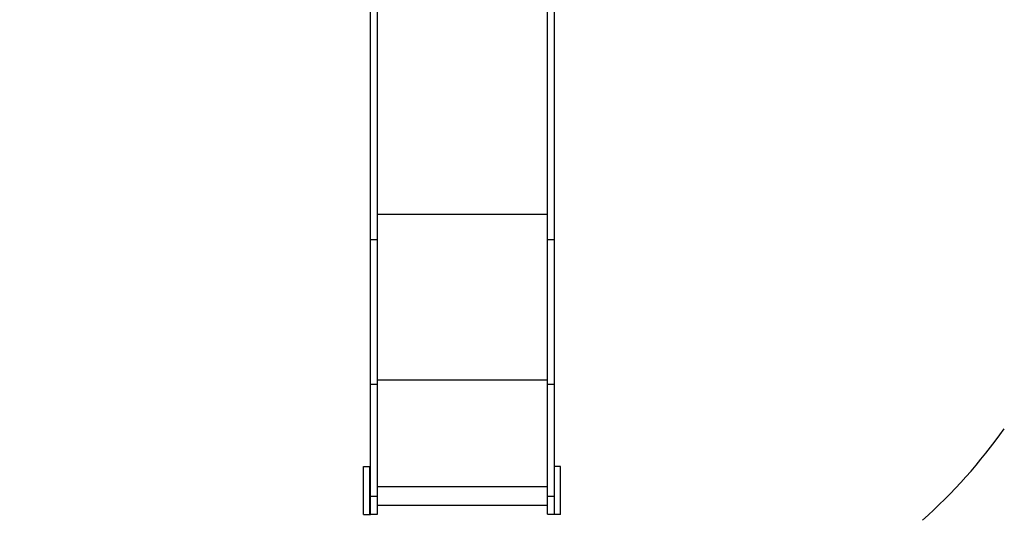
# Model space of a CAD drawing. Units: millimetres. Extents: x 2507 to 9071, y -3745 to 2793.
# Drawn here: x 4993 to 7669, y -2161 to -801 of the extents above; entities that cross this region are included whole.
import ezdxf

# ---------------------------------------------------------------- set-up
doc = ezdxf.new("R2010")
doc.units = ezdxf.units.MM
doc.header["$PDSIZE"] = -1
for name, color, linetype in [('SAFETY_AREA', 3, 'Continuous'), ('TIPTAP', 6, 'Continuous'), ('TIPTAP_DIM', 9, 'Continuous')]:
    doc.layers.add(name, color=color, linetype=linetype)
doc.dimstyles.new('000000002E6C9198', dxfattribs={"dimscale": 100, "dimtxt": 1, "dimasz": 1, "dimexe": 1, "dimexo": 1, "dimgap": 1, "dimtad": 1, "dimdec": 0, "dimtxsty": 'Standard', "dimblk": 'OBLIQUE', "dimcen": 2.5, "dimdle": 1, "dimadec": 0, "dimazin": 0, "dimtfac": 1, "dimtdec": 0, "dimtmove": 0, "dimatfit": 3, "dimldrblk": 'OBLIQUE', "dimfxl": 1, "dimfxlon": 1, "dimarcsym": 0})

# ---------------------------------------------------------------- blocks, each defined once
blk = doc.blocks.new('_Oblique')
at = {"color": 0, "linetype": 'ByBlock', "lineweight": -2}
blk.add_line((-0.5, -0.5), (0.5, 0.5), dxfattribs=at)
blk = doc.blocks.new('*D9')
at = {"layer": 'Defpoints', "color": 0, "transparency": 16777216}
for p in [(6232, 1952.5), (2722.9, -3644.8), (6232, -3644.8)]:
    blk.add_point(p, dxfattribs=at)
at = {"layer": 'TIPTAP_DIM', "color": 0, "linetype": 'ByBlock', "lineweight": -2, "transparency": 16777216}
for p, q in [((2722.9, 2052.5), (2722.9, -3744.8)), ((2822.9, 1952.5), (2622.9, 1952.5)), ((2822.9, -3644.8), (2622.9, -3644.8))]:
    blk.add_line(p, q, dxfattribs=at)
at = {"layer": 'TIPTAP_DIM', "color": 0, "lineweight": -2, "transparency": 16777216, "xscale": 100, "yscale": 100, "zscale": 100}
for p, rotation in [((2722.9, 1952.5), 90), ((2722.9, -3644.8), 270)]:
    blk.add_blockref('_Oblique', p, dxfattribs=dict(at, rotation=rotation))
at = {"layer": 'TIPTAP_DIM', "color": 0, "transparency": 16777216, "insert": (2572.9, -846.2), "char_height": 100, "attachment_point": 5, "rotation": 90}
blk.add_mtext('5597', dxfattribs=at)
blk = doc.blocks.new('LM022_top')
at = {"layer": 'SAFETY_AREA', "linetype": 'Continuous'}
blk.add_arc((371.1, -866), 1500, 311.8103, 324.5879, dxfattribs=at)
at = {"layer": 'TIPTAP', "linetype": 'Continuous', "lineweight": 25}
for p, q in [((-128.9, -1221.2), (-128.9, -514)), ((-109.9, -1221.2), (-109.9, -514)), ((352.1, -1221.2), (352.1, -514)), ((371.1, -1221.2), (371.1, -514)), ((-109.9, -1152), (352.1, -1152)), ((-128.9, -1221.2), (-109.9, -1221.2)), ((-128.9, -1613.8), (-128.9, -1221.2)), ((-109.9, -1613.8), (-109.9, -1221.2)), ((352.1, -1221.2), (371.1, -1221.2)), ((352.1, -1613.8), (352.1, -1221.2)), ((371.1, -1613.8), (371.1, -1221.2)), ((-109.9, -1602.5), (352.1, -1602.5)), ((-128.9, -1613.8), (-109.9, -1613.8)), ((-128.9, -1918.3), (-128.9, -1613.8)), ((-109.9, -1918.3), (-109.9, -1613.8)), ((352.1, -1613.8), (371.1, -1613.8)), ((352.1, -1918.3), (352.1, -1613.8)), ((371.1, -1918.3), (371.1, -1613.8)), ((-147.9, -1838), (-131.9, -1838)), ((-147.9, -1968), (-147.9, -1838)), ((-131.9, -1838), (-131.9, -1966.3)), ((-131.9, -1838), (-128.9, -1838)), ((387.1, -1838), (371.1, -1838)), ((387.1, -1968), (387.1, -1838)), ((-131.9, -1883.9), (-128.9, -1883.9)), ((-109.9, -1892.1), (352.1, -1892.1)), ((-128.9, -1918.3), (-109.9, -1918.3)), ((-128.9, -1967.7), (-128.9, -1918.3)), ((-109.9, -1967.7), (-109.9, -1918.3)), ((352.1, -1918.3), (371.1, -1918.3)), ((352.1, -1967.7), (352.1, -1918.3)), ((371.1, -1967.7), (371.1, -1918.3)), ((-109.9, -1943.2), (352.1, -1943.2)), ((-147.9, -1968), (-128.9, -1968)), ((-131.9, -1966.3), (-128.9, -1966.3)), ((-128.9, -1967.7), (-109.9, -1967.7)), ((-128.9, -1968), (-128.9, -1967.7)), ((352.1, -1967.7), (371.1, -1967.7)), ((368.1, -1968), (368.1, -1967.7)), ((387.1, -1968), (368.1, -1968))]:
    blk.add_line(p, q, dxfattribs=at)

msp = doc.modelspace()

# ---------------------------------------------------------------- block references
msp.add_blockref('LM022_top', (6075.7, -177.2))

# ---------------------------------------------------------------- dimensions: what is measured, and where the dimension line sits
at = {"layer": 'TIPTAP_DIM'}
dim = msp.add_linear_dim(base=(2722.9, -3644.8), p1=(6232, 1952.5), p2=(6232, -3644.8), angle=90, dimstyle='000000002E6C9198', dxfattribs=at)
dim.commit()
dim.dimension.update_dxf_attribs({"geometry": '*D9', "text_midpoint": (2572.9, -846.2)})

doc.saveas('drawing.dxf')
